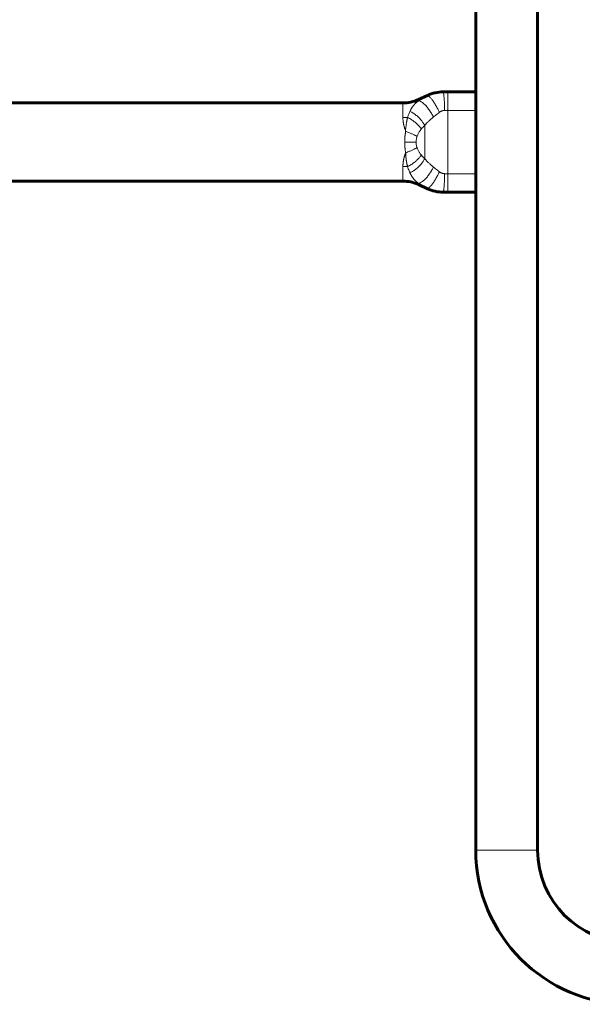
# Model space of a CAD drawing. Units: millimetres. Extents: x -3930 to 3476, y -5376 to 4525.
# Drawn here: x 128 to 433, y -3568 to -3035 of the extents above; entities that cross this region are included whole.
import ezdxf

# ---------------------------------------------------------------- set-up
doc = ezdxf.new("R2010")
doc.units = ezdxf.units.MM
doc.linetypes.add('K5LT_BASIC', pattern=[0])
doc.linetypes.add('K5LT_THIN', pattern=[0])

msp = doc.modelspace()

# ---------------------------------------------------------------- linework, layer by layer
at = {"color": 150, "linetype": 'K5LT_BASIC', "lineweight": 60}
for p, q in [((408.72, -3484.87), (408.72, -2718.37)), ((375.22, -3074.47), (375.22, -2783.27)), ((357.53, -3074.47), (375.22, -3074.47)), ((375.22, -3074.47), (375.22, -3074.52)), ((375.22, -3074.52), (375.22, -3084.5)), ((335.79, -3080.47), (111.37, -3080.47)), ((344.24, -3078.6), (349.07, -3076.35)), ((375.22, -3118.74), (375.22, -3084.5)), ((335.79, -3122.77), (111.37, -3122.77)), ((375.22, -3118.74), (375.22, -3128.73)), ((344.24, -3124.65), (349.07, -3126.9)), ((357.53, -3128.77), (375.22, -3128.77)), ((375.22, -3128.73), (375.22, -3128.77)), ((375.22, -3484.87), (375.22, -3128.77))]:
    msp.add_line(p, q, dxfattribs=at)
at = {"color": 7, "linetype": 'K5LT_THIN', "lineweight": 18}
for p, q in [((357.53, -3074.47), (357.53, -3074.53)), ((360.03, -3074.52), (375.22, -3074.52)), ((360.03, -3074.52), (360.03, -3084.5)), ((335.79, -3088.41), (335.79, -3080.47)), ((344.24, -3078.6), (344.24, -3079.26)), ((349.07, -3076.5), (349.07, -3076.35)), ((360.03, -3084.5), (360.03, -3118.74)), ((375.22, -3084.5), (360.03, -3084.5)), ((347.64, -3110.63), (347.64, -3092.61)), ((342.95, -3101.62), (336.75, -3101.62)), ((335.79, -3122.77), (335.79, -3114.83)), ((360.03, -3128.73), (360.03, -3118.74)), ((360.03, -3118.74), (375.22, -3118.74)), ((344.24, -3123.99), (344.24, -3124.65)), ((349.07, -3126.9), (349.07, -3126.75)), ((357.53, -3128.72), (357.53, -3128.77)), ((375.22, -3128.73), (360.03, -3128.73)), ((408.72, -3484.87), (375.22, -3484.87))]:
    msp.add_line(p, q, dxfattribs=at)
at = {"color": 150, "linetype": 'K5LT_BASIC', "lineweight": 60}
for centre, radius, start, end in [((357.53, -3094.47), 20, 90, 115), ((335.79, -3060.47), 20, 270, 295), ((335.79, -3142.77), 20, 65, 90), ((357.53, -3108.77), 20, 245, 270), ((458.72, -3484.87), 83.5, 180, 270), ((458.72, -3484.87), 50, 180, 270)]:
    msp.add_arc(centre, radius, start, end, dxfattribs=at)
at = {"color": 7, "linetype": 'K5LT_THIN', "lineweight": 18}
for centre, major_axis, start_param, end_param in [((335.79, -3075.92), (20, 0), 4.712389, 4.840044), ((335.79, -3127.33), (-20, 0), 4.584734, 4.712389)]:
    msp.add_ellipse(centre, major_axis=major_axis, ratio=0.624615, start_param=start_param, end_param=end_param, dxfattribs=at)
for points, knots in [([(349.07, -3076.5), (349.31, -3076.38), (349.75, -3076.18), (350.33, -3075.94), (350.81, -3075.75), (351.23, -3075.6), (351.65, -3075.46), (352.14, -3075.31), (352.7, -3075.15), (353.35, -3075), (354.02, -3074.86), (354.67, -3074.75), (355.24, -3074.67), (355.75, -3074.62), (356.22, -3074.58), (356.8, -3074.54), (357.24, -3074.53), (357.53, -3074.53)], [0, 0, 0, 0, 1.650069, 2.955783, 3.937628, 4.809643, 5.712836, 6.743693, 7.958373, 9.360764, 10.847166, 12.197707, 13.397804, 14.413364, 15.340895, 16.254641, 18, 18, 18, 18]), ([(357.53, -3074.53), (357.56, -3074.56), (357.64, -3074.67), (357.73, -3074.99), (357.82, -3075.39), (357.91, -3075.9), (357.99, -3076.51), (358.06, -3077.23), (358.13, -3078.03), (358.19, -3078.88), (358.23, -3079.73), (358.27, -3080.57), (358.3, -3081.36), (358.32, -3082.05), (358.33, -3082.6), (358.34, -3083.03), (358.35, -3083.42), (358.35, -3083.81), (358.36, -3084.18), (358.36, -3084.4), (358.36, -3084.51)], [0, 0, 0, 0, 1.913822, 3.578795, 5.0535, 6.562151, 8.119915, 9.659978, 11.214594, 12.710065, 14.096511, 15.380561, 16.609258, 17.625782, 18.396841, 18.933924, 19.456789, 20.03713, 20.553144, 21, 21, 21, 21]), ([(339.56, -3085.04), (339.66, -3084.83), (339.85, -3084.45), (340.11, -3083.92), (340.36, -3083.49), (340.59, -3083.12), (340.8, -3082.8), (341, -3082.51), (341.19, -3082.24), (341.39, -3081.99), (341.6, -3081.74), (341.82, -3081.47), (342.04, -3081.23), (342.23, -3081.03), (342.41, -3080.85), (342.6, -3080.66), (342.82, -3080.45), (343.07, -3080.22), (343.33, -3079.99), (343.58, -3079.79), (343.81, -3079.6), (344.04, -3079.42), (344.18, -3079.31), (344.24, -3079.26)], [0, 0, 0, 0, 2.06697, 3.895359, 5.485167, 6.823165, 8.075304, 9.241584, 10.294218, 11.305835, 12.40284, 13.594174, 14.730759, 15.653365, 16.394062, 17.193947, 18.222301, 19.410135, 20.491261, 21.456384, 22.374497, 23.264755, 24, 24, 24, 24]), ([(344.24, -3079.26), (344.66, -3078.98), (345.47, -3078.47), (346.68, -3077.77), (347.87, -3077.12), (348.66, -3076.71), (349.07, -3076.5)], [0, 0, 0, 0, 1.984887, 3.763093, 5.354971, 7, 7, 7, 7]), ([(344.24, -3079.26), (344.44, -3079.27), (344.82, -3079.36), (345.44, -3079.63), (346.04, -3080), (346.67, -3080.46), (347.32, -3081.03), (348, -3081.71), (348.68, -3082.46), (349.35, -3083.29), (350.01, -3084.18), (350.63, -3085.09), (351.22, -3086.04), (351.72, -3086.9), (352.08, -3087.58), (352.26, -3087.93), (352.32, -3088.06)], [0, 0, 0, 0, 1.598007, 2.991494, 4.23114, 5.500849, 6.807354, 8.096199, 9.388281, 10.680469, 11.959663, 13.225769, 14.415999, 15.666156, 16.507761, 17, 17, 17, 17]), ([(349.07, -3076.5), (349.18, -3076.5), (349.41, -3076.56), (349.8, -3076.8), (350.22, -3077.14), (350.66, -3077.58), (351.14, -3078.14), (351.66, -3078.8), (352.19, -3079.55), (352.74, -3080.38), (353.3, -3081.28), (353.85, -3082.23), (354.38, -3083.18), (354.84, -3084.06), (355.22, -3084.84), (355.44, -3085.3), (355.54, -3085.51)], [0, 0, 0, 0, 1.565681, 2.930983, 4.145272, 5.388797, 6.668549, 7.931047, 9.1978, 10.462899, 11.725554, 12.989466, 14.201594, 15.331822, 16.247304, 17, 17, 17, 17]), ([(339.56, -3085.04), (339.89, -3085.18), (340.52, -3085.48), (341.42, -3086), (342.25, -3086.55), (343.04, -3087.16), (343.83, -3087.83), (344.6, -3088.57), (345.31, -3089.33), (345.94, -3090.08), (346.5, -3090.81), (346.97, -3091.49), (347.35, -3092.1), (347.56, -3092.46), (347.64, -3092.61)], [0, 0, 0, 0, 1.686326, 3.154015, 4.442058, 5.756921, 7.113612, 8.471357, 9.812367, 11.054591, 12.166329, 13.335953, 14.26935, 15, 15, 15, 15]), ([(358.36, -3084.51), (358.28, -3084.51), (358.14, -3084.52), (357.96, -3084.53), (357.82, -3084.55), (357.7, -3084.57), (357.56, -3084.59), (357.42, -3084.62), (357.26, -3084.66), (357.11, -3084.7), (356.94, -3084.76), (356.78, -3084.82), (356.63, -3084.88), (356.49, -3084.94), (356.37, -3085), (356.26, -3085.05), (356.16, -3085.11), (356.04, -3085.18), (355.92, -3085.26), (355.79, -3085.34), (355.68, -3085.41), (355.6, -3085.46), (355.56, -3085.5), (355.54, -3085.51)], [0, 0, 0, 0, 1.880434, 3.2845, 4.235037, 5.143386, 6.248842, 7.469421, 8.635611, 9.976344, 11.342387, 12.798039, 14.088254, 15.275576, 16.317563, 17.243986, 18.163796, 19.088013, 20.638552, 21.620054, 22.772418, 23.555287, 24, 24, 24, 24]), ([(337.29, -3095.86), (337.19, -3095.57), (337, -3095.06), (336.78, -3094.39), (336.63, -3093.87), (336.5, -3093.42), (336.39, -3092.98), (336.28, -3092.52), (336.19, -3092.08), (336.1, -3091.65), (336.03, -3091.22), (335.96, -3090.77), (335.9, -3090.28), (335.85, -3089.76), (335.81, -3089.24), (335.79, -3088.79), (335.79, -3088.52), (335.79, -3088.41)], [0, 0, 0, 0, 1.980098, 3.521932, 4.625503, 5.612725, 6.657269, 7.759134, 8.827914, 9.852524, 10.832963, 11.986838, 13.158058, 14.472856, 15.910466, 17.128257, 18, 18, 18, 18]), ([(337.29, -3095.86), (337.27, -3095.72), (337.26, -3095.47), (337.25, -3095.14), (337.25, -3094.9), (337.25, -3094.71), (337.26, -3094.53), (337.28, -3094.35), (337.31, -3094.14), (337.34, -3093.92), (337.38, -3093.7), (337.41, -3093.49), (337.45, -3093.23), (337.49, -3092.92), (337.53, -3092.54), (337.56, -3092.2), (337.6, -3091.92), (337.65, -3091.61), (337.7, -3091.27), (337.76, -3090.91), (337.81, -3090.63), (337.86, -3090.35), (337.92, -3090.06), (337.98, -3089.78), (338.03, -3089.53), (338.08, -3089.3), (338.14, -3089.05), (338.21, -3088.77), (338.28, -3088.52), (338.32, -3088.37), (338.34, -3088.31)], [0, 0, 0, 0, 1.609792, 2.874935, 3.723301, 4.395253, 5.016481, 5.747076, 6.554825, 7.450537, 8.31149, 9.137686, 9.876649, 11.362825, 12.85551, 14.525883, 15.423987, 16.290526, 18.335406, 19.613475, 20.841002, 21.898882, 23.217109, 24.521744, 25.628713, 26.474479, 27.51462, 28.973437, 30.195776, 31, 31, 31, 31]), ([(338.34, -3088.31), (338.69, -3088.48), (339.35, -3088.83), (340.3, -3089.4), (341.16, -3089.98), (341.96, -3090.58), (342.71, -3091.2), (343.44, -3091.85), (344.1, -3092.5), (344.69, -3093.14), (345.15, -3093.67), (345.51, -3094.11), (345.71, -3094.38), (345.8, -3094.51)], [0, 0, 0, 0, 1.785616, 3.384678, 4.779314, 6.187792, 7.53052, 8.825369, 10.220872, 11.449043, 12.509884, 13.258877, 14, 14, 14, 14]), ([(352.32, -3088.06), (352.04, -3088.31), (351.51, -3088.76), (350.8, -3089.37), (350.2, -3089.9), (349.67, -3090.38), (349.2, -3090.83), (348.8, -3091.24), (348.47, -3091.6), (348.19, -3091.92), (347.97, -3092.19), (347.79, -3092.42), (347.69, -3092.56), (347.64, -3092.61)], [0, 0, 0, 0, 2.34698, 4.295093, 5.944356, 7.455859, 8.920729, 10.156275, 11.214377, 12.095037, 12.908744, 13.543731, 14, 14, 14, 14]), ([(336.75, -3101.62), (336.76, -3101.42), (336.77, -3101), (336.78, -3100.42), (336.8, -3099.89), (336.83, -3099.46), (336.86, -3099.06), (336.89, -3098.66), (336.94, -3098.21), (336.99, -3097.75), (337.05, -3097.32), (337.1, -3096.96), (337.16, -3096.62), (337.22, -3096.26), (337.26, -3096), (337.29, -3095.86)], [0, 0, 0, 0, 1.697975, 3.39595, 4.839866, 6.029722, 6.977463, 8.102016, 9.359847, 10.739013, 11.917176, 12.937869, 13.837358, 14.773112, 16, 16, 16, 16]), ([(337.29, -3095.86), (337.66, -3095.98), (338.35, -3096.22), (339.3, -3096.59), (340.11, -3096.92), (340.85, -3097.24), (341.52, -3097.55), (342.15, -3097.86), (342.68, -3098.14), (343.13, -3098.38), (343.37, -3098.52), (343.48, -3098.59)], [0, 0, 0, 0, 1.966177, 3.674357, 5.118977, 6.471745, 7.841246, 9.061431, 10.295054, 11.217373, 12, 12, 12, 12]), ([(345.8, -3094.51), (345.48, -3094.92), (345.16, -3095.32), (344.6, -3096.19), (344.34, -3096.64), (343.88, -3097.57), (343.7, -3098.07), (343.49, -3098.56), (343.49, -3098.57), (343.48, -3098.59)], [0, 0, 0, 0, 0.001713678, 0.001713678, 0.003376693, 0.003376693, 0.004990513, 0.004990513, 0.0050371, 0.0050371, 0.0050371, 0.0050371]), ([(347.64, -3092.61), (347.32, -3092.91), (347, -3093.2), (346.39, -3093.84), (346.1, -3094.17), (345.8, -3094.51)], [0, 0, 0, 0, 0.001506533, 0.001506533, 0.003013067, 0.003013067, 0.003013067, 0.003013067]), ([(337.29, -3107.39), (337.24, -3107.11), (337.15, -3106.59), (337.04, -3105.85), (336.96, -3105.23), (336.9, -3104.69), (336.85, -3104.15), (336.81, -3103.51), (336.77, -3102.81), (336.76, -3102.17), (336.76, -3101.78), (336.75, -3101.62)], [0, 0, 0, 0, 1.775833, 3.335009, 4.635703, 5.677916, 6.697754, 8.030763, 9.597786, 11.018772, 12, 12, 12, 12]), ([(343.48, -3098.59), (343.38, -3098.9), (343.28, -3099.21), (343.13, -3099.83), (343.07, -3100.14), (342.99, -3100.75), (342.96, -3101.05), (342.95, -3101.44), (342.95, -3101.53), (342.95, -3101.62)], [6.0072554, 6.0072554, 6.0072554, 6.0072554, 6.0940593, 6.0940593, 6.1777332, 6.1777332, 6.2590876, 6.2590876, 6.2831853, 6.2831853, 6.2831853, 6.2831853]), ([(342.95, -3101.62), (342.96, -3101.92), (342.96, -3102.22), (343.02, -3102.82), (343.07, -3103.12), (343.19, -3103.72), (343.27, -3104.02), (343.4, -3104.43), (343.44, -3104.55), (343.48, -3104.66)], [0, 0, 0, 0, 0.0804687, 0.0804687, 0.1614308, 0.1614308, 0.2442337, 0.2442337, 0.2759299, 0.2759299, 0.2759299, 0.2759299]), ([(337.29, -3107.39), (337.66, -3107.26), (338.35, -3107.02), (339.3, -3106.66), (340.11, -3106.33), (340.85, -3106.01), (341.52, -3105.69), (342.15, -3105.38), (342.68, -3105.11), (343.13, -3104.87), (343.37, -3104.73), (343.48, -3104.66)], [0, 0, 0, 0, 1.966177, 3.674357, 5.118977, 6.471745, 7.841246, 9.061431, 10.295054, 11.217373, 12, 12, 12, 12]), ([(343.48, -3104.66), (343.67, -3105.13), (343.85, -3105.61), (344.29, -3106.51), (344.53, -3106.95), (345.07, -3107.79), (345.36, -3108.2), (345.72, -3108.64), (345.76, -3108.69), (345.8, -3108.74)], [0, 0, 0, 0, 0.001571006, 0.001571006, 0.003174016, 0.003174016, 0.004819708, 0.004819708, 0.005039151, 0.005039151, 0.005039151, 0.005039151]), ([(335.79, -3114.83), (335.8, -3114.64), (335.81, -3114.27), (335.83, -3113.76), (335.86, -3113.36), (335.89, -3113.05), (335.93, -3112.74), (335.97, -3112.39), (336.04, -3111.99), (336.11, -3111.57), (336.2, -3111.12), (336.3, -3110.65), (336.42, -3110.15), (336.54, -3109.69), (336.66, -3109.28), (336.76, -3108.93), (336.86, -3108.61), (336.96, -3108.31), (337.05, -3108.04), (337.14, -3107.79), (337.22, -3107.58), (337.27, -3107.45), (337.29, -3107.39)], [0, 0, 0, 0, 2.003025, 3.708015, 4.988871, 5.855319, 6.748136, 7.91444, 9.201918, 10.505928, 11.798997, 13.337149, 14.865121, 16.332858, 17.480651, 18.504527, 19.430082, 20.29163, 21.110308, 21.846528, 22.476426, 23, 23, 23, 23]), ([(338.34, -3114.94), (338.29, -3114.79), (338.22, -3114.51), (338.12, -3114.11), (338.04, -3113.76), (337.97, -3113.44), (337.91, -3113.15), (337.85, -3112.87), (337.79, -3112.53), (337.73, -3112.19), (337.68, -3111.86), (337.64, -3111.6), (337.6, -3111.32), (337.56, -3111.02), (337.53, -3110.73), (337.5, -3110.47), (337.47, -3110.25), (337.45, -3110.04), (337.43, -3109.82), (337.41, -3109.59), (337.39, -3109.34), (337.37, -3109.08), (337.35, -3108.81), (337.33, -3108.52), (337.32, -3108.21), (337.31, -3107.9), (337.3, -3107.62), (337.29, -3107.46), (337.29, -3107.39)], [0, 0, 0, 0, 1.915136, 3.605839, 5.072109, 6.313945, 7.493722, 8.611441, 9.667101, 11.661309, 12.605501, 13.555336, 14.663946, 15.80558, 16.98024, 17.937505, 18.765169, 19.463231, 20.275859, 21.132498, 22.033149, 22.974087, 23.960341, 24.991911, 26.05102, 27.235509, 28.260296, 29, 29, 29, 29]), ([(338.34, -3114.94), (338.69, -3114.77), (339.35, -3114.42), (340.3, -3113.85), (341.16, -3113.26), (341.96, -3112.67), (342.71, -3112.05), (343.44, -3111.4), (344.1, -3110.74), (344.69, -3110.11), (345.15, -3109.58), (345.51, -3109.13), (345.71, -3108.87), (345.8, -3108.74)], [0, 0, 0, 0, 1.785616, 3.384677, 4.779314, 6.187792, 7.53052, 8.825369, 10.220872, 11.449043, 12.509884, 13.258878, 14, 14, 14, 14]), ([(339.56, -3118.2), (339.89, -3118.07), (340.52, -3117.77), (341.42, -3117.25), (342.25, -3116.7), (343.04, -3116.09), (343.83, -3115.41), (344.6, -3114.68), (345.31, -3113.92), (345.94, -3113.17), (346.5, -3112.44), (346.97, -3111.76), (347.35, -3111.15), (347.56, -3110.79), (347.64, -3110.63)], [0, 0, 0, 0, 1.686326, 3.154015, 4.442058, 5.756921, 7.113612, 8.471356, 9.812367, 11.054591, 12.166328, 13.335953, 14.269349, 15, 15, 15, 15]), ([(345.8, -3108.74), (346.1, -3109.08), (346.39, -3109.41), (347, -3110.04), (347.32, -3110.34), (347.64, -3110.63)], [0, 0, 0, 0, 0.001506533, 0.001506533, 0.003013067, 0.003013067, 0.003013067, 0.003013067]), ([(347.64, -3110.63), (347.86, -3110.92), (348.28, -3111.45), (348.9, -3112.12), (349.49, -3112.69), (350.02, -3113.19), (350.54, -3113.64), (351, -3114.04), (351.42, -3114.4), (351.77, -3114.71), (352.07, -3114.97), (352.25, -3115.12), (352.32, -3115.18)], [0, 0, 0, 0, 2.165982, 4.055733, 5.590619, 7.100489, 8.439349, 9.685833, 10.708818, 11.680594, 12.411517, 13, 13, 13, 13]), ([(344.24, -3123.99), (344.44, -3123.97), (344.82, -3123.89), (345.44, -3123.62), (346.04, -3123.25), (346.67, -3122.79), (347.32, -3122.21), (348, -3121.54), (348.68, -3120.79), (349.35, -3119.96), (350.01, -3119.07), (350.63, -3118.15), (351.22, -3117.21), (351.72, -3116.35), (352.08, -3115.67), (352.26, -3115.32), (352.32, -3115.18)], [0, 0, 0, 0, 1.598006, 2.991492, 4.231138, 5.500848, 6.807353, 8.0962, 9.388282, 10.68047, 11.959664, 13.22577, 14.415999, 15.666156, 16.50776, 17, 17, 17, 17]), ([(349.07, -3126.75), (349.18, -3126.75), (349.41, -3126.69), (349.8, -3126.45), (350.22, -3126.11), (350.66, -3125.66), (351.14, -3125.11), (351.66, -3124.45), (352.19, -3123.7), (352.74, -3122.87), (353.3, -3121.97), (353.85, -3121.02), (354.38, -3120.07), (354.84, -3119.18), (355.22, -3118.41), (355.44, -3117.95), (355.54, -3117.74)], [0, 0, 0, 0, 1.565681, 2.930983, 4.145272, 5.388797, 6.668549, 7.931047, 9.1978, 10.462899, 11.725554, 12.989466, 14.201594, 15.331822, 16.247304, 17, 17, 17, 17]), ([(355.54, -3117.74), (355.62, -3117.79), (355.75, -3117.89), (355.95, -3118.02), (356.12, -3118.12), (356.27, -3118.2), (356.41, -3118.27), (356.55, -3118.34), (356.7, -3118.4), (356.87, -3118.47), (357.05, -3118.53), (357.22, -3118.58), (357.37, -3118.62), (357.51, -3118.65), (357.66, -3118.68), (357.8, -3118.7), (357.92, -3118.71), (358.04, -3118.72), (358.19, -3118.73), (358.3, -3118.74), (358.36, -3118.74)], [0, 0, 0, 0, 1.850288, 3.474891, 4.873809, 6.022175, 7.145674, 8.20579, 9.212824, 10.567497, 11.901565, 13.221881, 14.127726, 15.150251, 16.222465, 17.202155, 17.96493, 18.709838, 19.721529, 21, 21, 21, 21]), ([(344.24, -3123.99), (344.11, -3123.88), (343.85, -3123.68), (343.51, -3123.4), (343.22, -3123.16), (342.95, -3122.91), (342.67, -3122.65), (342.39, -3122.38), (342.15, -3122.13), (341.93, -3121.9), (341.72, -3121.66), (341.5, -3121.39), (341.28, -3121.12), (341.07, -3120.83), (340.85, -3120.53), (340.64, -3120.21), (340.44, -3119.9), (340.27, -3119.59), (340.1, -3119.29), (339.93, -3118.98), (339.75, -3118.61), (339.63, -3118.35), (339.56, -3118.2)], [0, 0, 0, 0, 1.509868, 2.779868, 3.883678, 4.8474, 6.13217, 7.420904, 8.52453, 9.38221, 10.450344, 11.567525, 12.733754, 13.758357, 14.983311, 16.197213, 17.377743, 18.426284, 19.432338, 20.491728, 21.616166, 23, 23, 23, 23]), ([(357.53, -3128.72), (357.56, -3128.69), (357.64, -3128.57), (357.73, -3128.26), (357.82, -3127.86), (357.91, -3127.35), (357.99, -3126.74), (358.06, -3126.02), (358.13, -3125.22), (358.19, -3124.37), (358.23, -3123.52), (358.27, -3122.68), (358.3, -3121.89), (358.32, -3121.19), (358.33, -3120.65), (358.34, -3120.22), (358.35, -3119.83), (358.35, -3119.44), (358.36, -3119.07), (358.36, -3118.84), (358.36, -3118.74)], [0, 0, 0, 0, 1.913822, 3.578795, 5.0535, 6.562151, 8.119915, 9.659978, 11.214594, 12.710065, 14.096511, 15.380563, 16.609259, 17.625783, 18.39684, 18.933923, 19.456788, 20.037129, 20.553143, 21, 21, 21, 21]), ([(349.07, -3126.75), (348.58, -3126.5), (347.66, -3126.01), (346.4, -3125.32), (345.28, -3124.66), (344.59, -3124.22), (344.24, -3123.99)], [0, 0, 0, 0, 1.97847, 3.764808, 5.359591, 7, 7, 7, 7]), ([(357.53, -3128.72), (357.25, -3128.72), (356.75, -3128.7), (356.11, -3128.66), (355.6, -3128.62), (355.14, -3128.56), (354.62, -3128.49), (354.05, -3128.39), (353.48, -3128.28), (352.93, -3128.15), (352.39, -3128.01), (351.82, -3127.84), (351.24, -3127.65), (350.72, -3127.46), (350, -3127.18), (349.47, -3126.94), (349.07, -3126.75)], [0, 0, 0, 0, 1.603202, 2.848501, 3.735896, 4.550942, 5.547063, 6.740749, 7.921668, 8.962211, 10.00206, 11.206702, 12.480955, 13.57543, 14.429987, 17, 17, 17, 17])]:
    msp.add_open_spline(points, degree=3, knots=knots, dxfattribs=at)
for points in [[(357.53, -3074.53), (357.8, -3074.53), (358.36, -3074.52), (359.19, -3074.52), (359.75, -3074.52), (360.03, -3074.52)], [(338.34, -3088.31), (338.46, -3087.92), (338.72, -3087.15), (339.13, -3086.06), (339.42, -3085.38), (339.56, -3085.04)], [(355.54, -3085.51), (355.17, -3085.78), (354.43, -3086.34), (353.36, -3087.19), (352.66, -3087.77), (352.32, -3088.06)], [(360.03, -3084.5), (359.84, -3084.5), (359.47, -3084.5), (358.92, -3084.51), (358.55, -3084.51), (358.36, -3084.51)], [(339.56, -3118.2), (339.42, -3117.87), (339.13, -3117.19), (338.72, -3116.1), (338.46, -3115.33), (338.34, -3114.94)], [(352.32, -3115.18), (352.66, -3115.48), (353.35, -3116.06), (354.43, -3116.91), (355.17, -3117.46), (355.54, -3117.74)], [(358.36, -3118.74), (358.55, -3118.74), (358.92, -3118.74), (359.47, -3118.74), (359.84, -3118.74), (360.03, -3118.74)], [(360.03, -3128.73), (359.75, -3128.73), (359.19, -3128.73), (358.36, -3128.72), (357.8, -3128.72), (357.53, -3128.72)]]:
    msp.add_open_spline(points, degree=3, dxfattribs=at)

doc.saveas('drawing.dxf')
